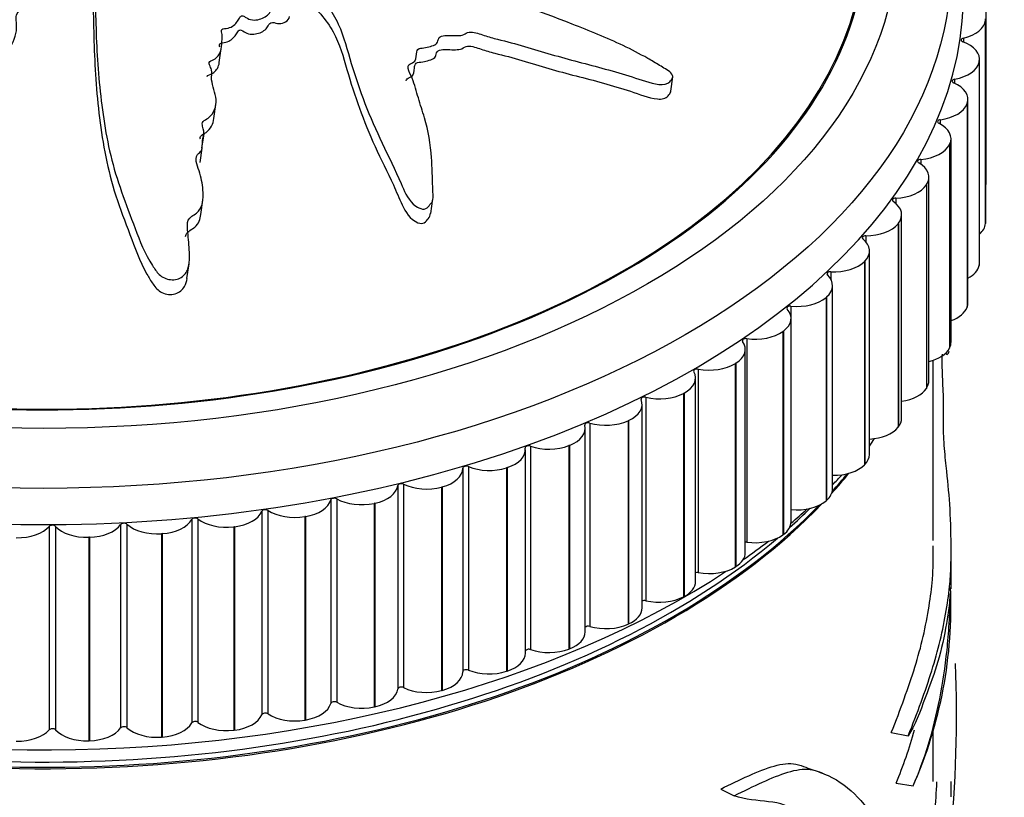
# Model space of a CAD drawing. Units: millimetres. Extents: x 0 to 1519, y 0 to 2156.
# Drawn here: x 349 to 377, y 583 to 605 of the extents above; entities that cross this region are included whole.
import ezdxf
from ezdxf import colors
from ezdxf.entities.mleader import LeaderData, LeaderLine
from ezdxf.math import Vec2, Vec3

# ---------------------------------------------------------------- set-up
doc = ezdxf.new("R2010")
doc.units = ezdxf.units.MM
doc.layers.add('DV7_Défaut', color=7, linetype='Continuous')
doc.layers.add('Défaut', color=7, linetype='Continuous')

# ---------------------------------------------------------------- blocks, each defined once
blk = doc.blocks.new('_DOT')
at = {"color": 0}
blk.add_line((0, 0), (-1, 0), dxfattribs=at)
at = {"color": 0, "const_width": 0.333}
blk.add_lwpolyline([(-0.1665, 0, 1), (0.1665, 0, 1)], format="xyb", close=True, dxfattribs=at)
blk = doc.blocks.new('SE6')
at = {"layer": 'DV7_Défaut', "color": 7, "linetype": 'Continuous'}
for p, q in [((376.47, 600.722), (376.47, 606.438)), ((376.449, 605.279), (376.448, 605.268)), ((376.448, 605.268), (376.448, 599.552)), ((376.449, 605.279), (376.449, 599.564)), ((376.45, 599.592), (376.45, 605.307)), ((375.826, 604.761), (375.826, 604.653)), ((354.915, 604.073), (354.971, 604.471)), ((376.27, 604.097), (376.268, 604.086)), ((376.268, 604.086), (376.268, 598.37)), ((376.27, 604.097), (376.27, 598.382)), ((376.278, 598.455), (376.278, 604.17)), ((367.603, 603.269), (367.66, 603.672)), ((375.579, 603.609), (375.579, 603.494)), ((375.954, 597.328), (375.954, 603.044)), ((354.763, 602.502), (354.819, 602.902)), ((375.933, 602.927), (375.929, 602.915)), ((375.929, 602.915), (375.929, 597.2)), ((375.933, 602.927), (375.933, 597.212)), ((375.178, 602.471), (375.178, 602.348)), ((354.428, 601.672), (354.485, 602.072)), ((375.479, 596.22), (375.479, 601.935)), ((354.377, 601.27), (354.434, 601.67)), ((375.44, 601.775), (375.434, 601.764)), ((375.434, 601.764), (375.434, 596.048)), ((375.44, 601.775), (375.44, 596.06)), ((374.626, 601.354), (374.626, 601.221)), ((374.857, 595.136), (374.857, 600.852)), ((374.793, 600.649), (374.786, 600.638)), ((374.786, 600.638), (374.786, 594.922)), ((374.793, 600.649), (374.793, 594.933)), ((354.392, 599.811), (354.449, 600.213)), ((360.862, 599.839), (360.919, 600.243)), ((373.926, 600.265), (373.926, 600.117)), ((374.091, 594.083), (374.091, 599.799)), ((373.998, 599.555), (373.989, 599.544)), ((373.989, 599.544), (373.989, 593.829)), ((373.998, 599.555), (373.998, 593.839)), ((376.449, 599.564), (376.448, 599.552)), ((373.081, 599.211), (373.081, 599.042)), ((373.187, 593.068), (373.187, 598.784)), ((354.006, 598.011), (354.064, 598.422)), ((373.057, 598.5), (373.047, 598.49)), ((373.047, 598.49), (373.047, 592.774)), ((373.057, 598.5), (373.057, 592.784)), ((376.27, 598.382), (376.268, 598.37)), ((372.098, 598.198), (372.098, 597.994)), ((372.148, 592.096), (372.148, 597.812)), ((371.979, 597.49), (371.967, 597.48)), ((371.967, 597.48), (371.967, 591.765)), ((371.979, 597.49), (371.979, 591.775)), ((370.981, 597.232), (370.981, 596.925)), ((375.933, 597.212), (375.929, 597.2)), ((370.983, 591.174), (370.983, 596.89)), ((375.48, 596.279), (375.48, 596.828)), ((369.738, 596.319), (369.738, 590.604)), ((370.767, 596.531), (370.755, 596.522)), ((370.755, 596.522), (370.755, 590.807)), ((370.767, 596.531), (370.767, 590.816)), ((375.44, 596.06), (375.434, 596.048)), ((369.697, 590.307), (369.697, 596.022)), ((369.431, 595.63), (369.417, 595.621)), ((369.417, 595.621), (369.417, 589.906)), ((369.431, 595.63), (369.431, 589.914)), ((374.98, 590.645), (374.98, 595.711)), ((368.299, 589.499), (368.299, 595.215)), ((368.377, 595.464), (368.377, 589.749)), ((374.793, 594.933), (374.786, 594.922)), ((366.904, 594.673), (366.904, 588.957)), ((367.978, 594.791), (367.963, 594.783)), ((367.963, 594.783), (367.963, 589.067)), ((367.978, 594.791), (367.978, 589.075)), ((366.796, 588.757), (366.796, 594.472)), ((365.33, 593.95), (365.33, 588.234)), ((366.417, 594.02), (366.401, 594.012)), ((366.401, 594.012), (366.401, 588.297)), ((366.417, 594.02), (366.417, 588.304)), ((373.998, 593.839), (373.989, 593.829)), ((365.199, 588.084), (365.199, 593.8)), ((363.664, 593.299), (363.664, 587.584)), ((364.756, 593.32), (364.739, 593.314)), ((364.739, 593.314), (364.739, 587.598)), ((364.756, 593.32), (364.756, 587.605)), ((363.516, 587.485), (363.516, 593.2)), ((361.915, 592.725), (361.915, 587.01)), ((373.057, 592.784), (373.047, 592.774)), ((361.757, 592.678), (361.757, 586.963)), ((363.007, 592.697), (362.989, 592.692)), ((362.989, 592.692), (362.989, 586.976)), ((363.007, 592.697), (363.007, 586.982)), ((359.931, 592.192), (359.931, 586.476)), ((360.095, 592.231), (360.095, 586.516)), ((361.18, 592.155), (361.161, 592.15)), ((361.161, 592.15), (361.161, 586.434)), ((361.18, 592.155), (361.18, 586.439)), ((358.045, 591.788), (358.045, 586.073)), ((358.214, 591.82), (358.214, 586.105)), ((359.285, 591.695), (359.266, 591.691)), ((359.266, 591.691), (359.266, 585.976)), ((359.285, 591.695), (359.285, 585.98)), ((371.979, 591.775), (371.967, 591.765)), ((356.11, 591.47), (356.11, 585.755)), ((356.283, 591.495), (356.283, 585.779)), ((352.142, 591.098), (352.142, 585.382)), ((352.32, 591.107), (352.32, 585.391)), ((354.139, 591.24), (354.139, 585.524)), ((354.314, 591.256), (354.314, 585.541)), ((357.334, 591.322), (357.314, 591.319)), ((357.314, 591.319), (357.314, 585.603)), ((357.334, 591.322), (357.334, 585.607)), ((350.133, 591.046), (350.133, 585.331)), ((350.311, 591.047), (350.311, 585.332)), ((353.312, 590.843), (353.292, 590.841)), ((353.292, 590.841), (353.292, 585.126)), ((353.312, 590.843), (353.312, 585.127)), ((355.339, 591.037), (355.319, 591.035)), ((355.319, 591.035), (355.319, 585.319)), ((355.339, 591.037), (355.339, 585.322)), ((370.767, 590.816), (370.755, 590.807)), ((351.265, 590.739), (351.244, 590.739)), ((351.244, 590.739), (351.244, 585.023)), ((351.265, 590.739), (351.265, 585.024)), ((375.48, 589.288), (375.48, 590.456)), ((369.431, 589.914), (369.417, 589.906)), ((367.978, 589.075), (367.963, 589.067)), ((366.417, 588.304), (366.401, 588.297)), ((364.756, 587.605), (364.739, 587.598)), ((363.007, 586.982), (362.989, 586.976)), ((361.18, 586.439), (361.161, 586.434)), ((359.285, 585.98), (359.266, 585.976)), ((357.334, 585.607), (357.314, 585.603)), ((355.339, 585.322), (355.319, 585.319)), ((373.8, 585.254), (374.277, 585.166)), ((374.98, 583.877), (374.98, 585.379)), ((351.265, 585.024), (351.244, 585.023)), ((353.312, 585.127), (353.292, 585.126)), ((375.48, 583.451), (375.48, 583.875)), ((369.006, 583.668), (369.387, 583.481)), ((373.935, 583.837), (374.414, 583.754))]:
    blk.add_line(p, q, dxfattribs=at)
for centre, radius, start, end in [((375.679, 976.344), 380.005, 269.96978, 269.97047), ((363.042, 588.781), 12.433, 336.1504, 2.5124), ((339.61, 585.778), 36.025, 354.1939, 2.2575), ((435.873, 767.642), 194.37, 250.62593, 250.7719), ((339.168, 585.778), 35.967, 354.2062, 356.9534)]:
    blk.add_arc(centre, radius, start, end, dxfattribs=at)
for centre, major_axis in [((349.98, 606.837), (-25.5, 0)), ((349.98, 607.654), (-24, 0))]:
    blk.add_ellipse(centre, major_axis=major_axis, ratio=0.57735, dxfattribs=at)
for centre, major_axis, start_param, end_param in [((349.98, 607.654), (-23.1, 0), 0.785398, 4.465195), ((349.98, 607.654), (23.063, 0), 3.926991, 6.283185), ((349.98, 606.021), (-25.85, 0), 0, 3.190751), ((375.449, 605.296), (1, 0), 5.098407, 6.233928), ((375.864, 604.708), (0.1, 0), 1.956814, 4.151063), ((375.278, 604.17), (-1, 0), 3.015541, 4.151063), ((375.276, 604.159), (1, 0), 5.020837, 6.156358), ((375.61, 603.554), (0.1, 0), 1.879244, 4.073492), ((374.954, 603.044), (-1, 0), 2.937971, 4.073492), ((374.95, 603.033), (1, 0), 4.943266, 6.078788), ((375.201, 602.414), (0.1, 0), 1.801674, 3.995922), ((374.479, 601.935), (-1, 0), 2.860401, 3.995922), ((374.473, 601.924), (1, 0), 4.865696, 6.001218), ((374.641, 601.297), (0.1, 0), 1.724104, 3.918352), ((373.857, 600.852), (-1, 0), 2.782831, 3.918352), ((373.85, 600.841), (1, 0), 4.788126, 5.923647), ((375.47, 600.722), (-1, 0), 2.942558, 3.141593), ((373.933, 600.208), (0.1, 0), 1.646533, 3.840782), ((373.091, 599.799), (-1, 0), 2.70526, 3.840782), ((373.083, 599.789), (1, 0), 4.710556, 5.846077), ((375.449, 599.581), (1, 0), 5.689013, 6.233928), ((375.45, 599.592), (-1, 0), 3.093111, 3.141593), ((373.081, 599.153), (0.1, 0), 1.568963, 3.763212), ((372.187, 598.784), (-1, 0), 2.62769, 3.763212), ((372.177, 598.774), (1, 0), 4.632986, 5.768507), ((375.276, 598.443), (1, 0), 5.457423, 6.156358), ((375.278, 598.455), (-1, 0), 3.015541, 3.141593), ((371.148, 597.812), (-1, 0), 2.55012, 3.685641), ((372.09, 598.141), (0.1, 0), 1.491393, 3.685641), ((371.137, 597.802), (1, 0), 4.555416, 5.690937), ((369.983, 596.89), (-1, 0), 2.47255, 3.608071), ((370.965, 597.175), (0.1, 0), 1.413823, 3.608071), ((374.95, 597.317), (1, 0), 5.271959, 6.078788), ((374.954, 597.328), (-1, 0), 2.937971, 3.141593), ((369.715, 596.263), (0.1, 0), 1.336253, 3.530501), ((369.971, 596.881), (1, 0), 4.477845, 5.613367), ((368.697, 596.022), (-1, 0), 2.39498, 3.530501), ((374.473, 596.209), (1, 0), 5.10594, 6.001218), ((374.479, 596.22), (-1, 0), 2.860401, 3.141593), ((368.684, 596.014), (1, 0), 4.400275, 5.535797), ((367.299, 595.215), (-1, 0), 2.317409, 3.452931), ((368.346, 595.409), (0.1, 0), 1.258682, 3.452931), ((373.857, 595.136), (-1, 0), 2.782831, 3.141593), ((366.866, 594.62), (0.1, 0), 1.181112, 3.375361), ((367.284, 595.207), (1, 0), 4.322705, 5.458226), ((373.85, 595.125), (1, 0), 4.956126, 5.923647), ((365.796, 594.472), (-1, 0), 2.239839, 3.375361), ((364.199, 593.8), (-1, 0), 2.162269, 3.29779), ((365.285, 593.898), (0.1, 0), 1.103542, 3.29779), ((365.781, 594.465), (1, 0), 4.245135, 5.380656), ((373.083, 594.073), (-1, 0), 1.674737, 2.704485), ((373.091, 594.083), (-1, 0), 2.70526, 3.141593), ((363.612, 593.25), (0.1, 0), 1.025972, 3.22022), ((364.182, 593.793), (1, 0), 4.167565, 5.303086), ((349.98, 598.672), (-25, 0), -3.522711, -3.507097), ((362.516, 593.2), (-1, 0), 2.084699, 3.22022), ((372.187, 593.068), (-1, 0), 2.62769, 3.141593), ((361.857, 592.679), (0.1, 0), 0.948402, 3.14265), ((362.498, 593.195), (1, 0), 4.089994, 5.225516), ((372.177, 593.058), (-1, 0), 1.542359, 2.626914), ((360.757, 592.678), (-1, 0), 2.007129, 3.14265), ((349.98, 598.672), (-25, 0), -3.624115, -3.580572), ((349.98, 598.713), (-25, 0), -3.622688, -3.584548), ((349.98, 599.489), (-25.5, 0), -3.658532, -3.636339), ((349.98, 598.672), (-25, 0), 0.450684, 2.636297), ((358.934, 592.236), (1, 0), 5.071151, 6.206673), ((360.031, 592.187), (0.1, 0), 0.870832, 3.06508), ((360.739, 592.673), (1, 0), 4.012424, 5.147946), ((371.148, 592.096), (-1, 0), 2.55012, 3.141593), ((349.98, 598.713), (-25, 0), 0.525707, 2.629609), ((357.057, 591.877), (1, 0), 4.993581, 6.129102), ((358.144, 591.779), (0.1, 0), 0.793261, 2.98751), ((358.915, 592.232), (1, 0), 3.934854, 5.070375), ((371.137, 592.087), (-1, 0), 1.413823, 2.549344), ((349.98, 598.836), (-24.96, 0), 0.54708, 2.5432), ((355.137, 591.603), (1, 0), 4.916011, 6.051532), ((356.208, 591.457), (0.1, 0), 0.715691, 2.909939), ((357.038, 591.874), (1, 0), 3.857284, 4.992805), ((349.98, 598.836), (-24.96, 0), -3.715325, -3.671389), ((349.98, 599.489), (-25.5, 0), -3.744741, -3.712195), ((350.222, 591.02), (0.1, 0), 0.482981, 2.677229), ((351.216, 591.316), (1, 0), 4.76087, 5.896392), ((352.235, 591.076), (0.1, 0), 0.560551, 2.754799), ((353.167, 591.414), (1, 0), 3.702143, 4.837665), ((353.186, 591.415), (1, 0), 4.838441, 5.973962), ((354.234, 591.222), (0.1, 0), 0.638121, 2.832369), ((355.118, 591.6), (1, 0), 3.779714, 4.915235), ((369.983, 591.174), (-1, 0), 2.47255, 3.141593), ((349.239, 591.305), (1, 0), 4.6833, 5.818822), ((351.196, 591.315), (1, 0), 3.624573, 4.760095), ((369.971, 591.165), (-1, 0), 1.336253, 2.471774), ((349.98, 599.489), (-25.5, 0), -3.832137, -3.78723), ((369.715, 590.547), (0.1, 0), 1.336253, 1.750318), ((368.697, 590.307), (-1, 0), 2.39498, 3.141593), ((349.98, 599.489), (-25.5, 0), 0.735758, 2.422747), ((368.346, 589.694), (0.1, 0), 1.258682, 2.061413), ((368.684, 590.298), (-1, 0), 1.258682, 2.394204), ((367.299, 589.499), (-1, 0), 2.317409, 3.141593), ((366.866, 588.904), (0.1, 0), 1.181112, 2.347322), ((367.284, 589.492), (-1, 0), 1.181112, 2.316634), ((365.796, 588.757), (-1, 0), 2.239839, 3.141593), ((365.781, 588.75), (-1, 0), 1.103542, 2.239064), ((364.199, 588.084), (-1, 0), 2.162269, 3.141593), ((365.285, 588.183), (0.1, 0), 1.103542, 2.618113), ((362.516, 587.485), (-1, 0), 2.084699, 3.141593), ((363.612, 587.535), (0.1, 0), 1.025972, 2.880138), ((364.182, 588.078), (-1, 0), 1.025972, 2.161493), ((360.757, 586.962), (-1, 0), 2.007129, 3.14265), ((361.857, 586.963), (0.1, 0), 0.948402, 3.14265), ((362.498, 587.479), (-1, 0), 0.948402, 2.083923), ((358.934, 586.52), (1, 0), 5.071151, 6.206673), ((360.031, 586.472), (-0.1, 0), 4.012424, 6.206673), ((360.739, 586.958), (-1, 0), 0.870832, 2.006353), ((358.144, 586.064), (-0.1, 0), 3.934854, 6.129102), ((358.915, 586.516), (-1, 0), 0.793261, 1.928783), ((356.208, 585.741), (-0.1, 0), 3.857284, 6.051532), ((357.057, 586.161), (1, 0), 4.993581, 6.129102), ((354.234, 585.507), (-0.1, 0), 3.779714, 5.973962), ((355.118, 585.885), (-1, 0), 0.638121, 1.773642), ((355.137, 585.887), (1, 0), 4.916011, 6.051532), ((357.038, 586.158), (-1, 0), 0.715691, 1.851213), ((349.239, 585.589), (-1, 0), 1.541708, 2.677229), ((350.222, 585.305), (-0.1, 0), 3.624573, 5.818822), ((351.196, 585.6), (-1, 0), 0.482981, 1.618502), ((351.216, 585.6), (1, 0), 4.76087, 5.896392), ((352.235, 585.361), (-0.1, 0), 3.702143, 5.896392), ((353.167, 585.698), (-1, 0), 0.560551, 1.696072), ((353.186, 585.7), (1, 0), 4.838441, 5.973962)]:
    blk.add_ellipse(centre, major_axis=major_axis, ratio=0.57735, start_param=start_param, end_param=end_param, dxfattribs=at)
for points, knots in [([(348.914, 604.237), (348.92, 604.252), (348.927, 604.266), (349.022, 604.485), (349.151, 604.681), (349.224, 604.996), (349.224, 605.104), (349.205, 605.264), (349.197, 605.317), (349.217, 605.423), (349.253, 605.476), (349.426, 605.738), (349.303, 605.95), (349.199, 606.37), (349.188, 606.584), (349.072, 606.998), (348.913, 607.188), (348.535, 607.524), (348.327, 607.682), (348.046, 608.055), (348.036, 608.274), (347.913, 608.574), (347.857, 608.671), (347.778, 608.87), (347.758, 608.978), (347.863, 609.174), (347.967, 609.261), (348.135, 609.442), (348.196, 609.539), (348.243, 609.751), (348.227, 609.86), (348.111, 610.052), (347.981, 610.125), (347.9, 610.274), (347.926, 610.33), (347.911, 610.433), (347.849, 610.473), (347.792, 610.569), (347.787, 610.622), (347.759, 610.725), (347.722, 610.771), (347.685, 610.817)], [0, 0, 0, 0, 0.006404, 0.006404, 0.096731, 0.096731, 0.141894, 0.141894, 0.164476, 0.164476, 0.187058, 0.187058, 0.277385, 0.277385, 0.367712, 0.367712, 0.458038, 0.458038, 0.548365, 0.548365, 0.638692, 0.638692, 0.683856, 0.683856, 0.729019, 0.729019, 0.774183, 0.774183, 0.819346, 0.819346, 0.86451, 0.86451, 0.909673, 0.909673, 0.932255, 0.932255, 0.954837, 0.954837, 0.977418, 0.977418, 1, 1, 1, 1]), ([(351.607, 610.416), (351.671, 610.28), (351.741, 610.144), (351.897, 609.873), (351.925, 609.727), (352.093, 609.456), (352.239, 609.331), (352.493, 609.172), (352.586, 609.123), (352.781, 609.034), (352.891, 609), (353.063, 608.889), (353.104, 608.791), (352.964, 608.666), (352.848, 608.635), (352.683, 608.525), (352.617, 608.459), (352.46, 608.344), (352.362, 608.298), (351.882, 608.063), (351.639, 607.778), (351.384, 607.161), (351.421, 606.833), (351.426, 606.183), (351.429, 605.856), (351.45, 604.866), (351.478, 604.193), (351.605, 602.834), (351.701, 602.148), (352.025, 600.781), (352.286, 600.111), (352.679, 599.069), (352.821, 598.714), (353.093, 598.285), (353.149, 598.199), (353.309, 598.047), (353.421, 597.988), (353.668, 597.966), (353.794, 597.996), (353.965, 598.131), (354.015, 598.224), (354.097, 598.504), (354.079, 598.7), (354.052, 599.077), (354.029, 599.262), (354.019, 599.538), (354.011, 599.637), (354.154, 599.778), (354.264, 599.825), (354.459, 600.051), (354.464, 600.248), (354.455, 600.608), (354.417, 600.786), (354.34, 601.054), (354.308, 601.142), (354.263, 601.321), (354.234, 601.421), (354.342, 601.529), (354.388, 601.56), (354.435, 601.644), (354.437, 601.691), (354.435, 601.829), (354.448, 601.919), (354.495, 602.098), (354.474, 602.191), (354.433, 602.332), (354.424, 602.385), (354.496, 602.46), (354.556, 602.483), (354.776, 602.65), (354.837, 602.847), (354.807, 603.223), (354.722, 603.408), (354.689, 603.687), (354.715, 603.779), (354.689, 603.918), (354.657, 603.963), (354.62, 604.053), (354.618, 604.112), (354.803, 604.154), (354.875, 604.24), (354.973, 604.407), (354.976, 604.502), (354.987, 604.685), (355.005, 604.776), (354.987, 604.913), (354.961, 604.963), (355.011, 605.045), (355.101, 605.028), (355.284, 605.072), (355.363, 605.156), (355.456, 605.273), (355.477, 605.316), (355.517, 605.378), (355.546, 605.397), (355.61, 605.376), (355.635, 605.357), (355.716, 605.31), (355.778, 605.283), (355.913, 605.262), (355.981, 605.273), (356.16, 605.328), (356.269, 605.384), (356.35, 605.508), (356.365, 605.555), (356.46, 605.616), (356.538, 605.575), (356.738, 605.555), (356.873, 605.609), (356.971, 605.774), (356.952, 605.87), (356.93, 606.054), (356.915, 606.146), (356.94, 606.279), (356.964, 606.323), (357.071, 606.369), (357.143, 606.374), (357.34, 606.332), (357.431, 606.246), (357.826, 605.853), (358.094, 605.518), (358.423, 604.798), (358.513, 604.42), (358.737, 603.671), (358.865, 603.296), (359.298, 602.175), (359.678, 601.45), (360.11, 600.48), (360.185, 600.269), (360.412, 600.058), (360.465, 600.021), (360.587, 599.964), (360.665, 599.944), (360.77, 600), (360.801, 600.044), (360.871, 600.125), (360.902, 600.17), (360.939, 600.315), (360.917, 600.419), (360.912, 600.618), (360.909, 600.717), (360.9, 601.012), (360.892, 601.206), (360.85, 601.781), (360.792, 602.155), (360.626, 602.711), (360.564, 602.895), (360.454, 603.265), (360.408, 603.45), (360.302, 603.726), (360.241, 603.817), (360.212, 603.955), (360.225, 604.004), (360.318, 604.061), (360.379, 604.079), (360.458, 604.197), (360.446, 604.294), (360.477, 604.425), (360.505, 604.471), (360.632, 604.486), (360.696, 604.494), (360.876, 604.535), (361.01, 604.566), (361.064, 604.693), (361.071, 604.739), (361.125, 604.816), (361.19, 604.833), (361.385, 604.84), (361.52, 604.829), (361.716, 604.837), (361.776, 604.851), (361.865, 604.906), (361.914, 604.936), (362.108, 604.925), (362.234, 604.879), (362.482, 604.798), (362.608, 604.763), (362.989, 604.665), (363.244, 604.602), (363.995, 604.381), (364.494, 604.225), (365.511, 603.967), (366.016, 603.827), (366.767, 603.594), (367.017, 603.491), (367.394, 603.445), (367.515, 603.466), (367.607, 603.569), (367.637, 603.604), (367.668, 603.688), (367.652, 603.741), (367.517, 603.867), (367.396, 603.929), (367.177, 604.065), (367.066, 604.13), (366.729, 604.321), (366.499, 604.44), (365.798, 604.775), (365.315, 604.969), (363.865, 605.531), (362.891, 605.892), (361.651, 606.298), (361.402, 606.375), (360.891, 606.508), (360.629, 606.562), (360.12, 606.7), (359.872, 606.789), (359.59, 606.933), (359.529, 606.96), (359.468, 607.018), (359.457, 607.045), (359.507, 607.069), (359.541, 607.069), (359.7, 607.082), (359.843, 607.105), (359.913, 607.219), (359.917, 607.263), (359.902, 607.329), (359.886, 607.358), (359.944, 607.372), (359.975, 607.376), (360.132, 607.39), (360.26, 607.401), (360.458, 607.493), (360.531, 607.57), (360.494, 607.7), (360.456, 607.743), (360.431, 607.83), (360.504, 607.848), (360.684, 607.878), (360.809, 607.893), (360.965, 607.952), (361.011, 607.979), (361.048, 608.033), (361.051, 608.056), (361.096, 608.082), (361.135, 608.076), (361.298, 608.072), (361.431, 608.057), (361.695, 608.034), (361.844, 608.024), (361.974, 608.102), (361.994, 608.142), (362.056, 608.208), (362.135, 608.197), (362.335, 608.165), (362.467, 608.137), (362.862, 608.045), (363.124, 607.976), (363.515, 607.869), (363.645, 607.832), (363.905, 607.758), (364.047, 607.723), (364.237, 607.751), (364.286, 607.777), (364.38, 607.829), (364.442, 607.851), (364.648, 607.792), (364.787, 607.755), (365.205, 607.667), (365.486, 607.629), (365.906, 607.561), (366.056, 607.532), (366.299, 607.578), (366.398, 607.639), (366.676, 607.613), (366.811, 607.559), (367.071, 607.452), (367.2, 607.397), (367.599, 607.252), (367.876, 607.179), (368.288, 607.108), (368.429, 607.084), (368.626, 607.084), (368.688, 607.093), (368.777, 607.143), (368.798, 607.182), (368.842, 607.234), (368.858, 607.252), (368.916, 607.263), (368.954, 607.25), (369.051, 607.206), (369.109, 607.168), (369.292, 607.064), (369.418, 606.998), (369.801, 606.811), (370.063, 606.695), (370.429, 606.476), (370.544, 606.392), (370.812, 606.289), (370.938, 606.309), (371.171, 606.464), (371.158, 606.689), (370.866, 607.101), (370.621, 607.27), (369.911, 607.737), (369.402, 608.004), (367.837, 608.673), (366.723, 608.959), (365.055, 609.379), (364.493, 609.505), (363.684, 609.768), (363.427, 609.883), (363.025, 610.018), (362.884, 610.051), (362.595, 610.078), (362.45, 610.078), (362.017, 610.126), (361.731, 610.204), (361.164, 610.389), (360.891, 610.502), (360.447, 610.602), (360.294, 610.622), (360.067, 610.639), (359.991, 610.644), (359.84, 610.675), (359.766, 610.705), (359.392, 610.852), (359.086, 610.816), (358.476, 610.824), (358.164, 610.852), (357.555, 610.847), (357.272, 610.782), (356.764, 610.607), (356.522, 610.505), (355.952, 610.386), (355.62, 610.408), (355.157, 610.37), (355.007, 610.347), (354.697, 610.321), (354.529, 610.321), (354.231, 610.406), (354.101, 610.477), (353.826, 610.597), (353.678, 610.643), (353.346, 610.691), (353.174, 610.691), (352.862, 610.637), (352.74, 610.564), (352.496, 610.525), (352.409, 610.545), (352.242, 610.544), (352.172, 610.508), (352.014, 610.479), (351.926, 610.479), (351.758, 610.468), (351.68, 610.448), (351.602, 610.427)], [0, 0, 0, 0, 0.007813, 0.007813, 0.015625, 0.015625, 0.023438, 0.023438, 0.027344, 0.027344, 0.03125, 0.03125, 0.035156, 0.035156, 0.039063, 0.039063, 0.042969, 0.042969, 0.046875, 0.046875, 0.0625, 0.0625, 0.078125, 0.078125, 0.09375, 0.09375, 0.125, 0.125, 0.15625, 0.15625, 0.1875, 0.1875, 0.203125, 0.203125, 0.207031, 0.207031, 0.210938, 0.210938, 0.214844, 0.214844, 0.21875, 0.21875, 0.226563, 0.226563, 0.234375, 0.234375, 0.238281, 0.238281, 0.242188, 0.242188, 0.25, 0.25, 0.257813, 0.257813, 0.261719, 0.261719, 0.265625, 0.265625, 0.267578, 0.267578, 0.269531, 0.269531, 0.273438, 0.273438, 0.277344, 0.277344, 0.279297, 0.279297, 0.28125, 0.28125, 0.289063, 0.289063, 0.296875, 0.296875, 0.300781, 0.300781, 0.302734, 0.302734, 0.304688, 0.304688, 0.308594, 0.308594, 0.3125, 0.3125, 0.316406, 0.316406, 0.318359, 0.318359, 0.320313, 0.320313, 0.324219, 0.324219, 0.326172, 0.326172, 0.327148, 0.327148, 0.328125, 0.328125, 0.330078, 0.330078, 0.332031, 0.332031, 0.335938, 0.335938, 0.337891, 0.337891, 0.339844, 0.339844, 0.34375, 0.34375, 0.347656, 0.347656, 0.351563, 0.351563, 0.353516, 0.353516, 0.355469, 0.355469, 0.359375, 0.359375, 0.375, 0.375, 0.390625, 0.390625, 0.40625, 0.40625, 0.4375, 0.4375, 0.445313, 0.445313, 0.447266, 0.447266, 0.449219, 0.449219, 0.451172, 0.451172, 0.453125, 0.453125, 0.457031, 0.457031, 0.460938, 0.460938, 0.46875, 0.46875, 0.484375, 0.484375, 0.492188, 0.492188, 0.5, 0.5, 0.503906, 0.503906, 0.505859, 0.505859, 0.507813, 0.507813, 0.511719, 0.511719, 0.513672, 0.513672, 0.515625, 0.515625, 0.519531, 0.519531, 0.521484, 0.521484, 0.523438, 0.523438, 0.527344, 0.527344, 0.529297, 0.529297, 0.53125, 0.53125, 0.535156, 0.535156, 0.539063, 0.539063, 0.546875, 0.546875, 0.5625, 0.5625, 0.578125, 0.578125, 0.585938, 0.585938, 0.589844, 0.589844, 0.591797, 0.591797, 0.59375, 0.59375, 0.597656, 0.597656, 0.601563, 0.601563, 0.609375, 0.609375, 0.625, 0.625, 0.65625, 0.65625, 0.664063, 0.664063, 0.671875, 0.671875, 0.679688, 0.679688, 0.681641, 0.681641, 0.682617, 0.682617, 0.683594, 0.683594, 0.6875, 0.6875, 0.689453, 0.689453, 0.69043, 0.69043, 0.691406, 0.691406, 0.695313, 0.695313, 0.699219, 0.699219, 0.701172, 0.701172, 0.703125, 0.703125, 0.707031, 0.707031, 0.708984, 0.708984, 0.709961, 0.709961, 0.710938, 0.710938, 0.714844, 0.714844, 0.71875, 0.71875, 0.720703, 0.720703, 0.722656, 0.722656, 0.726563, 0.726563, 0.734375, 0.734375, 0.738281, 0.738281, 0.742188, 0.742188, 0.744141, 0.744141, 0.746094, 0.746094, 0.75, 0.75, 0.757813, 0.757813, 0.761719, 0.761719, 0.765625, 0.765625, 0.769531, 0.769531, 0.773438, 0.773438, 0.78125, 0.78125, 0.785156, 0.785156, 0.787109, 0.787109, 0.789063, 0.789063, 0.790039, 0.790039, 0.791016, 0.791016, 0.792969, 0.792969, 0.796875, 0.796875, 0.804688, 0.804688, 0.808594, 0.808594, 0.8125, 0.8125, 0.820313, 0.820313, 0.828125, 0.828125, 0.84375, 0.84375, 0.875, 0.875, 0.890625, 0.890625, 0.898438, 0.898438, 0.902344, 0.902344, 0.90625, 0.90625, 0.914063, 0.914063, 0.921875, 0.921875, 0.925781, 0.925781, 0.927734, 0.927734, 0.929688, 0.929688, 0.9375, 0.9375, 0.945313, 0.945313, 0.953125, 0.953125, 0.960938, 0.960938, 0.96875, 0.96875, 0.972656, 0.972656, 0.976563, 0.976563, 0.980469, 0.980469, 0.984375, 0.984375, 0.988281, 0.988281, 0.992188, 0.992188, 0.994141, 0.994141, 0.996094, 0.996094, 0.998047, 0.998047, 1, 1, 1, 1]), ([(351.375, 606.78), (351.374, 606.775), (351.373, 606.77), (351.351, 606.595), (351.365, 606.423), (351.367, 606.078), (351.369, 605.905), (351.375, 605.383), (351.38, 605.031), (351.414, 603.967), (351.458, 603.246), (351.641, 601.793), (351.776, 601.061), (352.122, 599.973), (352.263, 599.614), (352.542, 598.88), (352.673, 598.5), (352.934, 598.035), (352.99, 597.942), (353.117, 597.761), (353.192, 597.671), (353.414, 597.56), (353.554, 597.547), (353.797, 597.611), (353.884, 597.695), (353.975, 597.859), (353.997, 597.934), (354.009, 598.011)], [0, 0, 0, 0, 0.001656, 0.001656, 0.055955, 0.055955, 0.110253, 0.110253, 0.21885, 0.21885, 0.436044, 0.436044, 0.653237, 0.653237, 0.761834, 0.761834, 0.870431, 0.870431, 0.89758, 0.89758, 0.924729, 0.924729, 0.951879, 0.951879, 0.979028, 0.979028, 1, 1, 1, 1]), ([(356.871, 605.825), (356.879, 605.877), (356.902, 605.925), (357.068, 605.994), (357.22, 605.956), (357.411, 605.823), (357.482, 605.744), (357.628, 605.589), (357.7, 605.51), (357.902, 605.272), (358.021, 605.108), (358.3, 604.598), (358.398, 604.237), (358.711, 603.156), (358.968, 602.432), (359.454, 601.359), (359.638, 601.004), (359.891, 600.453), (359.965, 600.265), (360.152, 599.89), (360.258, 599.671), (360.559, 599.551), (360.632, 599.546), (360.72, 599.608), (360.753, 599.648), (360.823, 599.733), (360.844, 599.785), (360.854, 599.84)], [0, 0, 0, 0, 0.021744, 0.021744, 0.058541, 0.058541, 0.095338, 0.095338, 0.132134, 0.132134, 0.205728, 0.205728, 0.352915, 0.352915, 0.647288, 0.647288, 0.794475, 0.794475, 0.868069, 0.868069, 0.941662, 0.941662, 0.96006, 0.96006, 0.978459, 0.978459, 1, 1, 1, 1]), ([(354.928, 604.505), (354.923, 604.528), (354.919, 604.551), (354.923, 604.617), (354.99, 604.635), (355.179, 604.645), (355.264, 604.724), (355.367, 604.831), (355.395, 604.87), (355.431, 604.93), (355.44, 604.951), (355.47, 604.989), (355.504, 604.997), (355.588, 604.96), (355.634, 604.924), (355.75, 604.879), (355.819, 604.866), (356.008, 604.884), (356.122, 604.933), (356.242, 605.03), (356.269, 605.07), (356.313, 605.151), (356.342, 605.205), (356.472, 605.201), (356.535, 605.167), (356.663, 605.175), (356.723, 605.191), (356.845, 605.25), (356.879, 605.31), (356.89, 605.374)], [0, 0, 0, 0, 0.0339178, 0.0339178, 0.1007982, 0.1007982, 0.234559, 0.234559, 0.3014394, 0.3014394, 0.3348796, 0.3348796, 0.3683198, 0.3683198, 0.4352002, 0.4352002, 0.5020806, 0.5020806, 0.6358414, 0.6358414, 0.7027218, 0.7027218, 0.7696022, 0.7696022, 0.8364826, 0.8364826, 0.903363, 0.903363, 1, 1, 1, 1]), ([(360.163, 603.561), (360.165, 603.571), (360.167, 603.58), (360.19, 603.63), (360.249, 603.65), (360.392, 603.726), (360.391, 603.834), (360.406, 603.973), (360.409, 604.021), (360.484, 604.093), (360.566, 604.086), (360.694, 604.107), (360.754, 604.124), (360.873, 604.158), (360.937, 604.175), (360.998, 604.253), (361.004, 604.301), (361.041, 604.388), (361.083, 604.425), (361.276, 604.453), (361.417, 604.433), (361.614, 604.438), (361.68, 604.44), (361.786, 604.49), (361.83, 604.533), (362.018, 604.544), (362.151, 604.491), (362.4, 604.41), (362.527, 604.374), (362.91, 604.274), (363.167, 604.212), (363.672, 604.063), (363.923, 603.983), (364.681, 603.758), (365.199, 603.642), (365.964, 603.426), (366.217, 603.348), (366.722, 603.189), (366.973, 603.083), (367.353, 603.04), (367.469, 603.069), (367.559, 603.176), (367.589, 603.212), (367.601, 603.26), (367.602, 603.264), (367.602, 603.269)], [0, 0, 0, 0, 0.005167, 0.005167, 0.027728, 0.027728, 0.07285, 0.07285, 0.095411, 0.095411, 0.117972, 0.117972, 0.140533, 0.140533, 0.163094, 0.163094, 0.185654, 0.185654, 0.208215, 0.208215, 0.253337, 0.253337, 0.275898, 0.275898, 0.298459, 0.298459, 0.343581, 0.343581, 0.388702, 0.388702, 0.478946, 0.478946, 0.56919, 0.56919, 0.749677, 0.749677, 0.83992, 0.83992, 0.930164, 0.930164, 0.975285, 0.975285, 0.997846, 0.997846, 1, 1, 1, 1]), ([(354.571, 603.682), (354.575, 603.702), (354.588, 603.718), (354.735, 603.755), (354.809, 603.833), (354.892, 603.963), (354.907, 604.017), (354.915, 604.073)], [0, 0, 0, 0, 0.121845, 0.121845, 0.660629, 0.660629, 1, 1, 1, 1]), ([(354.382, 601.92), (354.375, 601.955), (354.376, 601.992), (354.436, 602.059), (354.498, 602.081), (354.677, 602.216), (354.745, 602.357), (354.763, 602.502)], [0, 0, 0, 0, 0.152431, 0.152431, 0.359944, 0.359944, 1, 1, 1, 1]), ([(353.965, 599.19), (353.969, 599.21), (353.975, 599.229), (354.025, 599.335), (354.146, 599.385), (354.341, 599.549), (354.381, 599.679), (354.396, 599.81)], [0, 0, 0, 0, 0.083016, 0.083016, 0.466231, 0.466231, 1, 1, 1, 1]), ([(374.277, 585.166), (374.537, 585.811), (374.759, 586.425), (375.028, 587.275), (375.107, 587.552), (375.242, 588.121), (375.298, 588.413), (375.389, 588.962), (375.424, 589.198), (375.458, 589.563), (375.467, 589.691), (375.478, 589.999), (375.48, 590.179), (375.481, 590.749), (375.471, 591.155), (375.431, 591.902), (375.398, 592.222), (375.337, 592.789), (375.314, 593.006), (375.277, 593.462), (375.266, 593.699), (375.266, 594.082), (375.27, 594.252), (375.269, 594.636), (375.259, 594.864), (375.238, 595.317), (375.229, 595.542), (375.231, 595.789), (375.233, 595.841), (375.237, 595.88)], [0, 0, 0, 0, 0.187765, 0.187765, 0.281648, 0.281648, 0.375531, 0.375531, 0.469414, 0.469414, 0.516355, 0.516355, 0.563296, 0.563296, 0.657179, 0.657179, 0.751062, 0.751062, 0.798003, 0.798003, 0.844945, 0.844945, 0.891886, 0.891886, 0.938827, 0.938827, 0.985769, 0.985769, 1, 1, 1, 1]), ([(375.333, 595.907), (375.34, 595.897), (375.347, 595.889), (375.374, 595.869), (375.39, 595.881), (375.411, 595.926), (375.417, 595.945), (375.423, 595.968)], [0, 0, 0, 0, 0.170177, 0.170177, 0.719799, 0.719799, 1, 1, 1, 1]), ([(373.8, 585.254), (374.062, 585.906), (374.285, 586.525), (374.552, 587.381), (374.63, 587.661), (374.762, 588.237), (374.817, 588.532), (374.904, 589.077), (374.937, 589.3), (374.966, 589.684), (374.973, 589.827), (374.98, 590.15), (374.981, 590.321), (374.98, 590.498)], [0, 0, 0, 0, 0.335919, 0.335919, 0.503879, 0.503879, 0.671839, 0.671839, 0.839799, 0.839799, 0.923779, 0.923779, 1, 1, 1, 1]), ([(374.414, 583.754), (374.739, 584.512), (374.989, 585.323), (375.248, 586.641), (375.316, 587.093), (375.391, 587.809), (375.412, 588.057), (375.436, 588.451), (375.443, 588.588), (375.453, 588.756), (375.457, 588.803), (375.462, 588.93), (375.463, 589.013), (375.462, 589.169), (375.457, 589.184), (375.442, 589.029), (375.434, 588.918), (375.405, 588.63), (375.38, 588.481), (375.291, 587.983), (375.212, 587.58), (375.012, 586.918), (374.892, 586.617), (374.614, 585.846), (374.456, 585.429), (374.277, 585.166)], [0, 0, 0, 0, 0.25, 0.25, 0.375, 0.375, 0.4375, 0.4375, 0.46875, 0.46875, 0.484375, 0.484375, 0.5, 0.5, 0.53125, 0.53125, 0.5625, 0.5625, 0.625, 0.625, 0.75, 0.75, 0.875, 0.875, 1, 1, 1, 1]), ([(369.006, 583.668), (369.549, 583.932), (370.059, 584.185), (370.73, 584.376), (370.939, 584.401), (371.221, 584.346), (371.315, 584.315), (371.404, 584.278)], [0, 0, 0, 0, 0.563862, 0.563862, 0.845793, 0.845793, 1, 1, 1, 1]), ([(369.387, 583.481), (369.931, 583.748), (370.444, 584.004), (371.122, 584.209), (371.333, 584.243), (371.707, 584.188), (371.87, 584.117), (372.343, 583.897), (372.617, 583.693), (373.092, 583.185), (373.297, 582.887), (373.707, 582.381), (373.902, 582.152), (374.157, 581.759), (374.238, 581.631), (374.372, 581.285), (374.423, 581.052), (374.435, 580.542), (374.43, 580.355), (374.42, 580.073), (374.416, 579.977), (374.401, 579.777), (374.387, 579.668), (374.366, 579.46), (374.366, 579.372), (374.374, 579.255), (374.375, 579.213), (374.388, 579.153), (374.404, 579.161), (374.483, 579.291), (374.537, 579.513), (374.643, 579.87), (374.701, 580.03), (374.801, 580.176), (374.84, 580.144), (374.924, 580.19), (374.965, 580.231), (375.026, 580.33), (375.047, 580.372), (375.076, 580.449), (375.086, 580.476), (375.106, 580.538), (375.116, 580.574), (375.123, 580.562)], [0, 0, 0, 0, 0.125, 0.125, 0.1875, 0.1875, 0.25, 0.25, 0.375, 0.375, 0.5, 0.5, 0.625, 0.625, 0.6875, 0.6875, 0.75, 0.75, 0.78125, 0.78125, 0.796875, 0.796875, 0.8125, 0.8125, 0.828125, 0.828125, 0.835938, 0.835938, 0.84375, 0.84375, 0.875, 0.875, 0.90625, 0.90625, 0.9375, 0.9375, 0.96875, 0.96875, 0.984375, 0.984375, 0.992188, 0.992188, 1, 1, 1, 1]), ([(372.619, 575.788), (372.553, 575.77), (372.489, 575.771), (372.39, 575.858), (372.361, 575.957), (372.356, 576.339), (372.415, 576.651), (372.48, 577.227), (372.501, 577.507), (372.54, 578.064), (372.56, 578.343), (372.55, 578.85), (372.511, 579.062), (372.392, 579.404), (372.32, 579.556), (372.132, 580.065), (372.023, 580.438), (371.804, 581.191), (371.692, 581.567), (371.461, 582.319), (371.364, 582.733), (370.958, 583.204), (370.666, 583.277), (370.037, 583.347), (369.699, 583.365), (369.387, 583.481)], [0, 0, 0, 0, 0.03125, 0.03125, 0.0625, 0.0625, 0.125, 0.125, 0.1875, 0.1875, 0.25, 0.25, 0.3125, 0.3125, 0.375, 0.375, 0.5, 0.5, 0.625, 0.625, 0.75, 0.75, 0.875, 0.875, 1, 1, 1, 1])]:
    blk.add_open_spline(points, degree=3, knots=knots, dxfattribs=at)
blk.add_open_spline([(373.935, 583.837), (374.138, 584.313), (374.312, 584.81), (374.454, 585.333)], degree=3, dxfattribs=at)

msp = doc.modelspace()

# ---------------------------------------------------------------- block references
at = {"layer": 'Défaut'}
msp.add_blockref('SE6', (0, 0), dxfattribs=at)

# ---------------------------------------------------------------- leaders
at = {"layer": 'Défaut', "color": 7, "linetype": 'Continuous'}
ml = msp.add_multileader_mtext('Standard', dxfattribs=at)
ml.set_content('{\\pxsm0.9;\\fSolid Edge ISO|b1||i0||c0|p34;\\W1.;05/01/2021\\P}', color=256)
ml.set_leader_properties()
ml.set_arrow_properties(name='DOT')
ml.build(insert=Vec2(0, 0))
ml.multileader.update_dxf_attribs({"leader_type": 0, "dogleg_length": 0, "arrow_head_size": 12})
ctx = ml.context
ctx.base_point, ctx.char_height, ctx.arrow_head_size, ctx.landing_gap_size = Vec3(1092.313, 2148.996), 12, 12, 4.2
notes = []
notes.append((ctx, [(0, (0, 0, 0), (0, 0), (1, 0), 1, [])]))
ctx.mtext.insert = Vec3(1094.313, 2155.116)
ml = msp.add_multileader_mtext('Standard', dxfattribs=at)
ml.set_content('{\\pxsm0.9;\\fArial|b1||i0||c0|p34;\\W1.;1132SG\\P}', color=256)
ml.set_leader_properties()
ml.set_arrow_properties(name='DOT')
ml.build(insert=Vec2(0, 0))
ml.multileader.update_dxf_attribs({"leader_type": 0, "dogleg_length": 0, "arrow_head_size": 12})
ctx = ml.context
ctx.base_point, ctx.char_height, ctx.arrow_head_size, ctx.landing_gap_size = Vec3(373.187, 2148.816), 12, 12, 4.2
notes.append((ctx, [(0, (0, 0, 0), (0, 0), (1, 0), 1, [])]))
ctx.mtext.insert = Vec3(375.187, 2154.93)
for ctx, leaders in notes:
    for number, flags, end, landing, length, lines in leaders:
        leader = LeaderData()
        leader.index, (leader.has_last_leader_line, leader.has_dogleg_vector, leader.attachment_direction) = number, flags
        leader.last_leader_point, leader.dogleg_vector, leader.dogleg_length = Vec3(end), Vec3(landing), length
        for number, points, colour, breaks in lines:
            line = LeaderLine()
            line.index, line.vertices, line.color, line.breaks = number, Vec3.list(points), colors.encode_raw_color(colour), breaks
            leader.lines.append(line)
        ctx.leaders.append(leader)

doc.saveas('drawing.dxf')
